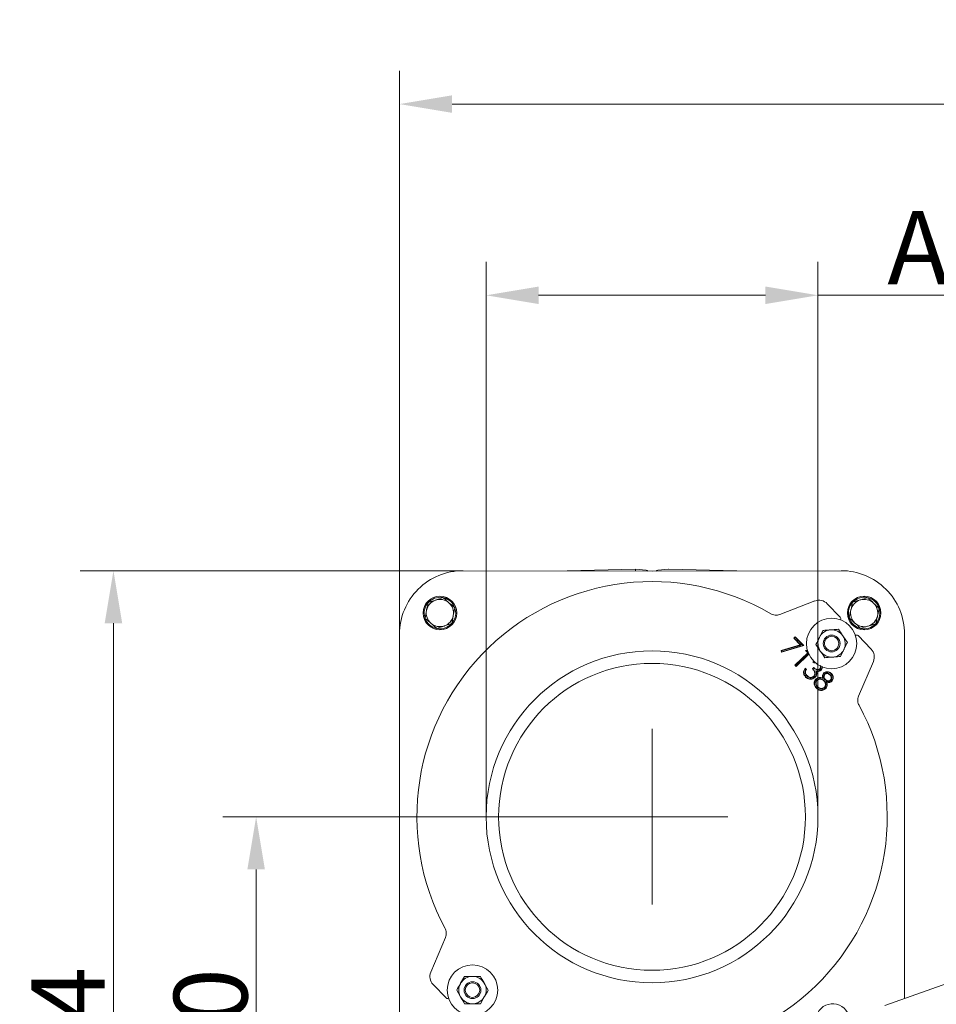
# Model space of a CAD drawing. Extents: x -8405 to -4591, y -4582 to -1853.
# Drawn here: x -8155 to -7719, y -3956 to -3487 of the extents above; entities that cross this region are included whole.
import ezdxf

# ---------------------------------------------------------------- set-up
doc = ezdxf.new("R2010")
doc.units = 0
doc.header["$LTSCALE"] = 5
doc.layers.add('Bemaßungen(Brunner)', color=7, linetype='Continuous', lineweight=25)
doc.layers.add('SLD-0', color=7, linetype='Continuous')
doc.styles.add('Brunner 2014', font='arial.ttf', dxfattribs={"height": 35})
doc.dimstyles.new('Brunner 2014', dxfattribs={"dimscale": 5, "dimtxt": 35, "dimasz": 5, "dimexe": 3.175, "dimexo": 0, "dimgap": 0.762, "dimtad": 1, "dimdec": 0, "dimrnd": 1e-08, "dimtxsty": 'Brunner 2014', "dimcen": 0.09, "dimdle": 10, "dimclrd": 7, "dimclre": 7, "dimclrt": 7, "dimadec": 1, "dimazin": 2, "dimtfac": 0.666667, "dimtdec": 0, "dimtmove": 0, "dimatfit": 3, "dimldrblk": 'Filled-1', "dimfxl": 1, "dimtolj": 1, "dimlwd": 5, "dimlwe": 5, "dimarcsym": 0})

# ---------------------------------------------------------------- blocks, each defined once
blk = doc.blocks.new('*D61')
at = {"layer": 'Defpoints', "color": 0, "lineweight": 5}
for p in [(-7165.66, -3527.34), (-7165.66, -3744.1), (-7974.37, -3779.6)]:
    blk.add_point(p, dxfattribs=at)
at = {"layer": 'SLD-0', "color": 7, "linetype": 'Continuous', "lineweight": 5}
for p, q in [((-7974.37, -3779.6), (-7974.37, -3511.47)), ((-7165.66, -3744.1), (-7165.66, -3511.47)), ((-7949.37, -3527.34), (-7190.66, -3527.34))]:
    blk.add_line(p, q, dxfattribs=at)
at = {"layer": 'SLD-0', "color": 7, "lineweight": 5}
for points in [[(-7949.37, -3523.17), (-7949.37, -3531.51), (-7974.37, -3527.34)], [(-7190.66, -3523.17), (-7190.66, -3531.51), (-7165.66, -3527.34)]]:
    blk.add_solid(points, dxfattribs=at)
at = {"layer": 'SLD-0', "color": 7, "insert": (-7585.79, -3487.79), "char_height": 35, "attachment_point": 2, "style": 'Brunner 2014'}
blk.add_mtext('\\A1;809', dxfattribs=at)
blk = doc.blocks.new('Filled-1')
at = {"color": 0}
for p, q in [((0, 0), (-1, 0.167)), ((-1, 0.167), (-1, -0.167)), ((-1, 0), (0, 0)), ((-1, -0.167), (0, 0))]:
    blk.add_line(p, q, dxfattribs=at)
at = {"color": 0, "flags": 128}
blk.add_lwpolyline([(-1, -0.167), (0, 0), (-1, 0.167), (-1, -0.167)], dxfattribs=at)
at = {"color": 0}
blk.add_solid([(-1, -0.167), (0, 0), (-1, 0.167), (-1, -0.167)], dxfattribs=at)
blk = doc.blocks.new('*D65')
at = {"layer": 'Bemaßungen(Brunner)', "color": 7, "linetype": 'Continuous', "lineweight": 5}
for p, q in [((-7944.16, -3749.44), (-8126.48, -3749.44)), ((-8110.61, -3774.44), (-8110.61, -4188.76)), ((-7944.16, -4213.76), (-8126.48, -4213.76))]:
    blk.add_line(p, q, dxfattribs=at)
at = {"layer": 'Bemaßungen(Brunner)', "color": 7, "lineweight": 5}
for points in [[(-8114.78, -3774.44), (-8106.44, -3774.44), (-8110.61, -3749.44)], [(-8114.78, -4188.76), (-8106.44, -4188.76), (-8110.61, -4213.76)]]:
    blk.add_solid(points, dxfattribs=at)
at = {"layer": 'Defpoints', "color": 0, "lineweight": 5}
for p in [(-7944.16, -3749.44), (-8110.61, -4213.76), (-7944.16, -4213.76)]:
    blk.add_point(p, dxfattribs=at)
at = {"layer": 'Bemaßungen(Brunner)', "color": 7, "lineweight": 5, "insert": (-8132.29, -3977.77), "char_height": 35, "attachment_point": 5, "rotation": 90, "style": 'Brunner 2014'}
blk.add_mtext('\\A1;464', dxfattribs=at)
blk = doc.blocks.new('*D72')
at = {"layer": 'Bemaßungen(Brunner)', "color": 7, "linetype": 'Continuous', "lineweight": 5}
for p, q in [((-7854.16, -3866.6), (-8058.55, -3866.6)), ((-8042.67, -3891.6), (-8042.67, -4071.6)), ((-7854.16, -4096.6), (-8058.55, -4096.6))]:
    blk.add_line(p, q, dxfattribs=at)
at = {"layer": 'Bemaßungen(Brunner)', "color": 7, "lineweight": 5}
for points in [[(-8046.84, -3891.6), (-8038.5, -3891.6), (-8042.67, -3866.6)], [(-8046.84, -4071.6), (-8038.5, -4071.6), (-8042.67, -4096.6)]]:
    blk.add_solid(points, dxfattribs=at)
at = {"layer": 'Defpoints', "color": 0, "lineweight": 5}
for p in [(-7854.16, -3866.6), (-8042.67, -4096.6), (-7854.16, -4096.6)]:
    blk.add_point(p, dxfattribs=at)
at = {"layer": 'Bemaßungen(Brunner)', "color": 7, "lineweight": 5, "insert": (-8064.36, -3978.43), "char_height": 35, "attachment_point": 5, "rotation": 90, "style": 'Brunner 2014'}
blk.add_mtext('\\A1;230', dxfattribs=at)
blk = doc.blocks.new('*D75')
at = {"layer": 'Bemaßungen(Brunner)', "color": 7, "linetype": 'Continuous', "lineweight": 5}
for p, q in [((-7933.16, -3866), (-7933.16, -3602.49)), ((-7775.16, -3866), (-7775.16, -3602.49)), ((-7908.16, -3618.36), (-7800.16, -3618.36)), ((-7775.16, -3618.36), (-7312.16, -3618.36))]:
    blk.add_line(p, q, dxfattribs=at)
at = {"layer": 'Bemaßungen(Brunner)', "color": 7, "lineweight": 5}
for points in [[(-7908.16, -3614.19), (-7908.16, -3622.53), (-7933.16, -3618.36)], [(-7800.16, -3614.19), (-7800.16, -3622.53), (-7775.16, -3618.36)]]:
    blk.add_solid(points, dxfattribs=at)
at = {"layer": 'Defpoints', "color": 0, "lineweight": 5}
for p in [(-7775.16, -3618.36), (-7933.16, -3866), (-7775.16, -3866)]:
    blk.add_point(p, dxfattribs=at)
at = {"layer": 'Bemaßungen(Brunner)', "color": 7, "lineweight": 5, "insert": (-7531.16, -3595.7), "char_height": 35, "attachment_point": 5, "style": 'Brunner 2014'}
blk.add_mtext('\\A1;A %%C180/%%C160/%%C145', dxfattribs=at)

msp = doc.modelspace()

# ---------------------------------------------------------------- linework, layer by layer
at = {"color": 7, "linetype": 'Continuous', "lineweight": 0}
for p, q in [((-7894.52, -3749.53), (-7862.11, -3748.76)), ((-7862.11, -3748.76), (-7862.11, -3748.76)), ((-7862.11, -3748.76), (-7856.99, -3749.21)), ((-7851.33, -3749.21), (-7846.29, -3748.77)), ((-7846.29, -3748.77), (-7846.29, -3748.77)), ((-7846.13, -3748.77), (-7813.8, -3749.53)), ((-7944.16, -3749.44), (-7854.16, -3749.6)), ((-7854.16, -3749.6), (-7764.16, -3749.44)), ((-7960.81, -3764.66), (-7957.26, -3763.45)), ((-7758.64, -3764.47), (-7755.05, -3763.38)), ((-7948.06, -3767.17), (-7948.78, -3770.85)), ((-7776.63, -3763.87), (-7793.34, -3770.31)), ((-7764.55, -3771.57), (-7770.73, -3765.18)), ((-7760.34, -3771.79), (-7759.49, -3768.13)), ((-7745.98, -3767.41), (-7746.83, -3771.07)), ((-7962.26, -3772.03), (-7961.54, -3768.35)), ((-7949.51, -3774.53), (-7953.06, -3775.75)), ((-7747.68, -3774.72), (-7751.27, -3775.82)), ((-7974.41, -4182.56), (-7974.41, -3780.63)), ((-7974.37, -4183.6), (-7974.37, -3779.6)), ((-7786.73, -3781.56), (-7786.02, -3780.88)), ((-7783.66, -3784.73), (-7786.73, -3781.56)), ((-7786.47, -3781.56), (-7786.73, -3781.56)), ((-7786.47, -3781.56), (-7786.03, -3781.13)), ((-7783.32, -3784.82), (-7786.47, -3781.56)), ((-7786.03, -3781.13), (-7786.02, -3780.88)), ((-7786.03, -3781.13), (-7782.29, -3785.01)), ((-7786.02, -3780.88), (-7781.95, -3785.09)), ((-7772.87, -3777.89), (-7774.51, -3781.26)), ((-7761.17, -3783.56), (-7763.28, -3780.45)), ((-7749.89, -3786.76), (-7756.06, -3780.36)), ((-7733.95, -3953), (-7733.95, -3779.6)), ((-7733.91, -3780.63), (-7733.91, -3952.99)), ((-7792.68, -3787.46), (-7783.66, -3784.73)), ((-7792.46, -3787.59), (-7783.32, -3784.82)), ((-7781.95, -3785.09), (-7792.46, -3788.28)), ((-7782.29, -3785.01), (-7792.33, -3788.05)), ((-7783.32, -3784.82), (-7783.66, -3784.73)), ((-7782.29, -3785.01), (-7781.95, -3785.09)), ((-7776.15, -3784.64), (-7774.04, -3787.75)), ((-7792.46, -3788.28), (-7792.68, -3787.46)), ((-7792.46, -3787.59), (-7792.68, -3787.46)), ((-7792.33, -3788.05), (-7792.46, -3787.59)), ((-7792.33, -3788.05), (-7792.46, -3788.28)), ((-7786.17, -3794.43), (-7780.03, -3788.49)), ((-7785.92, -3794.44), (-7779.81, -3788.54)), ((-7779.6, -3789.02), (-7785.58, -3794.79)), ((-7779.52, -3789.2), (-7785.58, -3795.05)), ((-7781.04, -3787.44), (-7780.24, -3787.24)), ((-7780.03, -3788.49), (-7781.04, -3787.44)), ((-7780.69, -3787.54), (-7781.04, -3787.44)), ((-7780.69, -3787.54), (-7780.19, -3787.41)), ((-7779.86, -3788.4), (-7780.69, -3787.54)), ((-7779.82, -3788.5), (-7780.03, -3788.49)), ((-7764.45, -3790.31), (-7762.81, -3786.93)), ((-7785.58, -3795.05), (-7786.17, -3794.43)), ((-7785.92, -3794.44), (-7786.17, -3794.43)), ((-7785.58, -3794.79), (-7785.92, -3794.44)), ((-7785.58, -3794.79), (-7785.58, -3795.05)), ((-7781.28, -3795.81), (-7780.68, -3796.43)), ((-7781.25, -3796.1), (-7780.91, -3796.46)), ((-7777.83, -3796.22), (-7777.13, -3795.54)), ((-7777.6, -3792.77), (-7776.97, -3792.52)), ((-7777, -3793.38), (-7777.6, -3792.77)), ((-7777.58, -3796.23), (-7777.13, -3795.8)), ((-7777.3, -3792.81), (-7776.83, -3792.65)), ((-7776.95, -3793.17), (-7777.3, -3792.81)), ((-7774.18, -3796.35), (-7774.31, -3796.21)), ((-7755.81, -3809.18), (-7748.79, -3792.7)), ((-7781.29, -3797.89), (-7781.11, -3797.88)), ((-7780.51, -3799.51), (-7780.38, -3799.38)), ((-7777.11, -3799.86), (-7777.24, -3799.73)), ((-7776.17, -3797.15), (-7775.9, -3797.39)), ((-7772.64, -3800.81), (-7772.91, -3800.53)), ((-7771.97, -3798.62), (-7771.84, -3798.75)), ((-7769.33, -3798.96), (-7769.46, -3799.08)), ((-7768.86, -3798.57), (-7768.72, -3798.44)), ((-7775.96, -3801.12), (-7776.09, -3800.99)), ((-7775.65, -3801.5), (-7775.52, -3801.63)), ((-7775.39, -3804.81), (-7775.26, -3804.68)), ((-7772.19, -3801.8), (-7772.32, -3801.92)), ((-7772.02, -3805.12), (-7772.15, -3804.99)), ((-7771.76, -3801.36), (-7771.63, -3801.23)), ((-7771.27, -3802.24), (-7771, -3802.51)), ((-7769.07, -3801.59), (-7769.19, -3801.46)), ((-7620.56, -3912.85), (-7743.38, -3956.34)), ((-7952.51, -3924.02), (-7959.53, -3940.5)), ((-7943.41, -3942.6), (-7945.29, -3945.85)), ((-7932.15, -3949.1), (-7934.03, -3945.85)), ((-7958.43, -3946.44), (-7952.26, -3952.84)), ((-7958.43, -3946.44), (-7958.43, -3946.44)), ((-7947.17, -3949.1), (-7945.29, -3952.35)), ((-7935.91, -3955.6), (-7934.03, -3952.35))]:
    msp.add_line(p, q, dxfattribs=at)
at = {"color": 7, "linetype": 'Continuous', "lineweight": 0, "flags": 128}
for points in [[(-7947.66, -3769.6), (-7947.84, -3767.99), (-7948, -3767.38)], [(-7745.66, -3769.6), (-7745.84, -3767.99), (-7745.91, -3767.67)], [(-7780.96, -3799.92), (-7781, -3799.96), (-7781.04, -3800), (-7781.09, -3800.05)], [(-7776.71, -3800.15), (-7776.68, -3800.19), (-7776.64, -3800.23), (-7776.59, -3800.29)], [(-7775.95, -3798.67), (-7775.89, -3798.68), (-7775.84, -3798.69), (-7775.77, -3798.7)], [(-7773.84, -3796.7), (-7773.81, -3796.74), (-7773.77, -3796.78), (-7773.72, -3796.83)], [(-7772.3, -3798.26), (-7772.33, -3798.22), (-7772.37, -3798.18), (-7772.42, -3798.13)], [(-7775.84, -3805.23), (-7775.88, -3805.27), (-7775.92, -3805.3), (-7775.97, -3805.35)], [(-7771.67, -3805.46), (-7771.63, -3805.5), (-7771.59, -3805.54), (-7771.54, -3805.59)], [(-7768.75, -3801.97), (-7768.71, -3802.01), (-7768.67, -3802.05), (-7768.62, -3802.1)], [(-7773.47, -3806.26), (-7773.47, -3806.32), (-7773.46, -3806.37), (-7773.46, -3806.45)]]:
    msp.add_lwpolyline(points, dxfattribs=at)
at = {"color": 7, "linetype": 'Continuous', "lineweight": 0}
for centre, radius in [((-7955.16, -3769.6), 8), ((-7753.16, -3769.6), 8), ((-7768.66, -3784.1), 12), ((-7768.66, -3784.1), 4), ((-7768.66, -3784.1), 3.46), ((-7854.16, -3866.6), 79), ((-7854.16, -3866.6), 73.04), ((-7939.66, -3949.1), 12), ((-7939.66, -3949.1), 4), ((-7939.66, -3949.1), 3.46)]:
    msp.add_circle(centre, radius, dxfattribs=at)
for centre, radius, start, end in [((-7857.16, -3751.21), 2, 53.5805, 85), ((-7851.16, -3751.21), 2, 95, 126.4195), ((-7846.16, -3750.27), 1.5, 88.644, 95), ((-7846.16, -3750.27), 1.5, 88.65, 95), ((-7854.16, -3866.6), 111.97, 59.6913, 134), ((-7955.16, -3769.6), 7.5, 81.0407, 196.7363), ((-7955.16, -3769.6), 6.5, 108.8861, 168.8861), ((-7955.16, -3769.6), 6.5, 48.8861, 108.8861), ((-7955.16, -3769.6), 7.5, 19.855, 76.951), ((-7753.16, -3769.6), 7.5, 79.0954, 194.7682), ((-7753.16, -3769.6), 6.5, 106.9331, 166.9331), ((-7753.16, -3769.6), 6.5, 46.9331, 106.9331), ((-7753.16, -3769.6), 7.5, 18.2784, 75.2518), ((-7955.16, -3769.6), 6.5, 348.8861, 48.8861), ((-7774.66, -3768.98), 5.47, 44, 111.0693), ((-7753.16, -3769.6), 6.5, 166.9331, 226.9331), ((-7753.16, -3769.6), 6.5, 346.9331, 46.9331), ((-7955.16, -3769.6), 7.5, 200.5162, 257.4805), ((-7955.16, -3769.6), 6.5, 168.8861, 228.8861), ((-7955.16, -3769.6), 6.5, 288.8861, 348.8861), ((-7955.16, -3769.6), 7.5, 319.5222, 0), ((-7765.27, -3772.27), 1, 323.8067, 44), ((-7753.16, -3769.6), 7.5, 198.8296, 255.8955), ((-7753.16, -3769.6), 6.5, 286.9331, 346.9331), ((-7753.16, -3769.6), 7.5, 317.9809, 0), ((-7955.16, -3769.6), 6.5, 228.8861, 288.8861), ((-7955.16, -3769.6), 7.5, 260.9382, 317.6411), ((-7753.16, -3769.6), 6.5, 226.9331, 286.9331), ((-7753.16, -3769.6), 7.5, 258.6891, 315.1667), ((-7768.66, -3784.1), 6.5, 154.1456, 214.1456), ((-7768.66, -3784.1), 6.5, 94.1456, 154.1456), ((-7768.66, -3784.1), 6.5, 34.1456, 94.1456), ((-7768.66, -3784.1), 6.5, 334.1456, 34.1456), ((-7756.78, -3781.06), 1, 44, 121.7792), ((-7854.16, -3866.6), 111.97, 134, 208.3092), ((-7753.82, -3790.56), 5.47, 336.9307, 44), ((-7768.66, -3784.1), 6.5, 214.1456, 274.1456), ((-7768.66, -3784.1), 6.5, 274.1456, 334.1456), ((-7854.16, -3866.6), 111.97, 239.6911, 28.3089), ((-7954.5, -3942.64), 5.47, 156.9307, 224), ((-7939.66, -3949.1), 6.5, 150, 210), ((-7939.66, -3949.1), 6.5, 90, 150), ((-7939.66, -3949.1), 6.5, 30, 90), ((-7939.66, -3949.1), 6.5, 330, 30), ((-7951.54, -3952.14), 1, 224, 301.7792), ((-7939.66, -3949.1), 6.5, 210, 270), ((-7939.66, -3949.1), 6.5, 270, 330), ((-7768.16, -3963.6), 8, 0, 228.9376)]:
    msp.add_arc(centre, radius, start, end, dxfattribs=at)
for centre, major_axis, ratio, start_param, end_param in [((-7850.67, -3750.66), (4.54, 1.89), 0.002164, 0.002279, 0.004862), ((-7944.21, -3779.6), (30.16, 0), 0.999998, 1.569045, 3.141593), ((-7764.11, -3779.6), (30.16, 0), 0.999998, 0, 1.572548)]:
    msp.add_ellipse(centre, major_axis=major_axis, ratio=ratio, start_param=start_param, end_param=end_param, dxfattribs=at)
for points, knots in [([(-7862.08, -3749.59), (-7862.08, -3749.56), (-7862.08, -3749.49), (-7862.08, -3749.38), (-7862.08, -3749.27), (-7862.08, -3749.16), (-7862.08, -3749.06), (-7862.09, -3748.98), (-7862.09, -3748.91), (-7862.09, -3748.85), (-7862.1, -3748.81), (-7862.1, -3748.77), (-7862.11, -3748.77), (-7862.11, -3748.76)], [0, 0, 0, 0, 0.050145, 0.138754, 0.227985, 0.318177, 0.409686, 0.498226, 0.587385, 0.6775, 0.768927, 0.883786, 1, 1, 1, 1]), ([(-7957.26, -3763.45), (-7957.18, -3763.42), (-7955.98, -3763.01), (-7954.81, -3762.61), (-7953.71, -3762.23)], [0, 0, 0, 0, 0.0702148, 1, 1, 1, 1]), ([(-7953.71, -3762.23), (-7953.51, -3762.41), (-7952.59, -3763.21), (-7951.64, -3764.05), (-7950.89, -3764.7)], [0, 0, 0, 0, 0.215894, 1, 1, 1, 1]), ([(-7755.05, -3763.38), (-7754.97, -3763.35), (-7753.76, -3762.99), (-7752.57, -3762.62), (-7751.46, -3762.29)], [0, 0, 0, 0, 0.0702148, 1, 1, 1, 1]), ([(-7751.46, -3762.29), (-7751.27, -3762.47), (-7750.38, -3763.3), (-7749.45, -3764.17), (-7748.72, -3764.85)], [0, 0, 0, 0, 0.215894, 1, 1, 1, 1]), ([(-7961.54, -3768.35), (-7961.52, -3768.26), (-7961.28, -3767.02), (-7961.04, -3765.8), (-7960.81, -3764.66)], [0, 0, 0, 0, 0.070215, 1, 1, 1, 1]), ([(-7950.89, -3764.7), (-7950.66, -3764.9), (-7949.7, -3765.73), (-7948.77, -3766.55), (-7948.06, -3767.17)], [0, 0, 0, 0, 0.2356956, 1, 1, 1, 1]), ([(-7759.49, -3768.13), (-7759.47, -3768.04), (-7759.18, -3766.81), (-7758.9, -3765.6), (-7758.64, -3764.47)], [0, 0, 0, 0, 0.070215, 1, 1, 1, 1]), ([(-7748.72, -3764.85), (-7748.5, -3765.05), (-7747.57, -3765.92), (-7746.67, -3766.77), (-7745.98, -3767.41)], [0, 0, 0, 0, 0.2356956, 1, 1, 1, 1]), ([(-7959.43, -3774.5), (-7960.18, -3773.84), (-7961.14, -3773.01), (-7962.06, -3772.2), (-7962.26, -3772.03)], [0, 0, 0, 0, 0.784106, 1, 1, 1, 1]), ([(-7948.78, -3770.85), (-7948.8, -3770.94), (-7949.04, -3772.18), (-7949.28, -3773.4), (-7949.51, -3774.53)], [0, 0, 0, 0, 0.070215, 1, 1, 1, 1]), ([(-7793.34, -3770.31), (-7793.7, -3770.42), (-7794.41, -3770.64), (-7795.58, -3770.65), (-7796.68, -3770.43), (-7797.36, -3770.08), (-7797.65, -3769.93)], [0, 0, 0, 0, 0.250932, 0.489214, 0.783755, 1, 1, 1, 1]), ([(-7757.6, -3774.35), (-7758.33, -3773.67), (-7759.25, -3772.8), (-7760.15, -3771.97), (-7760.34, -3771.79)], [0, 0, 0, 0, 0.7841057, 1, 1, 1, 1]), ([(-7746.83, -3771.07), (-7746.85, -3771.16), (-7747.13, -3772.39), (-7747.42, -3773.6), (-7747.68, -3774.72)], [0, 0, 0, 0, 0.070215, 1, 1, 1, 1]), ([(-7956.61, -3776.96), (-7957.32, -3776.34), (-7958.25, -3775.53), (-7959.21, -3774.69), (-7959.43, -3774.5)], [0, 0, 0, 0, 0.764304, 1, 1, 1, 1]), ([(-7953.06, -3775.75), (-7953.14, -3775.78), (-7954.34, -3776.19), (-7955.51, -3776.59), (-7956.61, -3776.96)], [0, 0, 0, 0, 0.0702148, 1, 1, 1, 1]), ([(-7765.39, -3777.34), (-7766.29, -3777.41), (-7767.53, -3777.5), (-7768.79, -3777.59), (-7769.13, -3777.62)], [0, 0, 0, 0, 0.735328, 1, 1, 1, 1]), ([(-7763.28, -3780.45), (-7763.33, -3780.38), (-7764.04, -3779.33), (-7764.74, -3778.3), (-7765.39, -3777.34)], [0, 0, 0, 0, 0.070215, 1, 1, 1, 1]), ([(-7754.86, -3776.91), (-7755.55, -3776.26), (-7756.45, -3775.42), (-7757.38, -3774.55), (-7757.6, -3774.35)], [0, 0, 0, 0, 0.764304, 1, 1, 1, 1]), ([(-7751.27, -3775.82), (-7751.35, -3775.84), (-7752.56, -3776.21), (-7753.75, -3776.57), (-7754.86, -3776.91)], [0, 0, 0, 0, 0.070215, 1, 1, 1, 1]), ([(-7974.41, -3780.63), (-7974.41, -3780.62), (-7974.41, -3780.34), (-7974.4, -3779.79), (-7974.37, -3779.13), (-7974.35, -3778.75), (-7974.34, -3778.64)], [0, 0, 0, 0, 0.017227, 0.425185, 0.833444, 1, 1, 1, 1]), ([(-7774.51, -3781.26), (-7774.55, -3781.34), (-7775.1, -3782.48), (-7775.64, -3783.6), (-7776.15, -3784.64)], [0, 0, 0, 0, 0.070215, 1, 1, 1, 1]), ([(-7769.13, -3777.62), (-7770.08, -3777.68), (-7771.34, -3777.78), (-7772.56, -3777.86), (-7772.87, -3777.89)], [0, 0, 0, 0, 0.747436, 1, 1, 1, 1]), ([(-7733.98, -3778.64), (-7733.97, -3778.75), (-7733.96, -3779), (-7733.94, -3779.38), (-7733.92, -3779.78), (-7733.91, -3780.19), (-7733.91, -3780.48), (-7733.91, -3780.62), (-7733.91, -3780.63)], [0, 0, 0, 0, 0.166539, 0.370502, 0.574503, 0.778619, 0.982773, 1, 1, 1, 1]), ([(-7762.81, -3786.93), (-7762.77, -3786.85), (-7762.22, -3785.71), (-7761.68, -3784.6), (-7761.17, -3783.56)], [0, 0, 0, 0, 0.070215, 1, 1, 1, 1]), ([(-7774.04, -3787.75), (-7773.99, -3787.82), (-7773.28, -3788.87), (-7772.58, -3789.9), (-7771.93, -3790.85)], [0, 0, 0, 0, 0.070215, 1, 1, 1, 1]), ([(-7771.93, -3790.85), (-7771.62, -3790.83), (-7770.4, -3790.74), (-7769.14, -3790.65), (-7768.19, -3790.58)], [0, 0, 0, 0, 0.252564, 1, 1, 1, 1]), ([(-7768.19, -3790.58), (-7767.85, -3790.56), (-7766.59, -3790.47), (-7765.35, -3790.38), (-7764.45, -3790.31)], [0, 0, 0, 0, 0.264671, 1, 1, 1, 1]), ([(-7781.09, -3800.05), (-7781.36, -3799.71), (-7781.85, -3799.12), (-7782.08, -3798.05), (-7781.95, -3796.91), (-7781.53, -3796.23), (-7781.28, -3795.81)], [0, 0, 0, 0, 0.278501, 0.485188, 0.692092, 1, 1, 1, 1]), ([(-7780.96, -3799.92), (-7781.23, -3799.58), (-7781.7, -3799), (-7781.9, -3797.96), (-7781.76, -3796.99), (-7781.43, -3796.42), (-7781.25, -3796.1)], [0, 0, 0, 0, 0.310452, 0.525746, 0.74131, 1, 1, 1, 1]), ([(-7781.25, -3796.1), (-7781.26, -3796.05), (-7781.26, -3795.96), (-7781.27, -3795.86), (-7781.28, -3795.81)], [0, 0, 0, 0, 0.499995, 1, 1, 1, 1]), ([(-7777.24, -3799.73), (-7777.1, -3799.56), (-7776.82, -3799.22), (-7776.68, -3798.57), (-7776.73, -3797.91), (-7777.09, -3797.08), (-7777.53, -3796.56), (-7777.83, -3796.22)], [0, 0, 0, 0, 0.162861, 0.326261, 0.489748, 0.658953, 1, 1, 1, 1]), ([(-7777.58, -3796.23), (-7777.62, -3796.23), (-7777.7, -3796.23), (-7777.79, -3796.22), (-7777.83, -3796.22)], [0, 0, 0, 0, 0.5, 1, 1, 1, 1]), ([(-7777.3, -3792.81), (-7777.35, -3792.8), (-7777.45, -3792.79), (-7777.55, -3792.78), (-7777.6, -3792.77)], [0, 0, 0, 0, 0.499986, 1, 1, 1, 1]), ([(-7777.11, -3799.86), (-7776.97, -3799.69), (-7776.68, -3799.34), (-7776.5, -3798.65), (-7776.54, -3797.93), (-7776.88, -3797.08), (-7777.31, -3796.56), (-7777.58, -3796.23)], [0, 0, 0, 0, 0.158419, 0.336654, 0.507662, 0.687179, 1, 1, 1, 1]), ([(-7777.13, -3795.54), (-7776.8, -3795.83), (-7776.32, -3796.25), (-7775.56, -3796.54), (-7775.05, -3796.57), (-7774.62, -3796.46), (-7774.41, -3796.3), (-7774.31, -3796.21)], [0, 0, 0, 0, 0.404289, 0.594001, 0.749866, 0.87962, 1, 1, 1, 1]), ([(-7777.13, -3795.8), (-7777.13, -3795.75), (-7777.13, -3795.67), (-7777.13, -3795.58), (-7777.13, -3795.54)], [0, 0, 0, 0, 0.499999, 1, 1, 1, 1]), ([(-7777.13, -3795.8), (-7776.79, -3796.07), (-7776.28, -3796.48), (-7775.48, -3796.74), (-7774.9, -3796.75), (-7774.46, -3796.58), (-7774.25, -3796.41), (-7774.18, -3796.35)], [0, 0, 0, 0, 0.393596, 0.58878, 0.752393, 0.916927, 1, 1, 1, 1]), ([(-7776.95, -3793.17), (-7776.96, -3793.21), (-7776.98, -3793.28), (-7776.99, -3793.35), (-7777, -3793.38)], [0, 0, 0, 0, 0.499999, 1, 1, 1, 1]), ([(-7776.28, -3793.22), (-7776.39, -3793.22), (-7776.64, -3793.24), (-7776.87, -3793.33), (-7777, -3793.38)], [0, 0, 0, 0, 0.457781, 1, 1, 1, 1]), ([(-7776.44, -3793.06), (-7776.52, -3793.06), (-7776.7, -3793.08), (-7776.86, -3793.14), (-7776.95, -3793.17)], [0, 0, 0, 0, 0.462323, 1, 1, 1, 1]), ([(-7774.31, -3796.21), (-7774.21, -3796.1), (-7774.01, -3795.86), (-7773.9, -3795.35), (-7773.91, -3794.92), (-7774.03, -3794.68), (-7774.05, -3794.63)], [0, 0, 0, 0, 0.269083, 0.532503, 0.891803, 1, 1, 1, 1]), ([(-7774.18, -3796.35), (-7774.07, -3796.21), (-7773.84, -3795.94), (-7773.72, -3795.37), (-7773.71, -3794.95), (-7773.8, -3794.75), (-7773.8, -3794.75)], [0, 0, 0, 0, 0.3055305, 0.6071427, 0.9997002, 1, 1, 1, 1]), ([(-7773.21, -3795.03), (-7773.22, -3795.31), (-7773.26, -3795.86), (-7773.56, -3796.41), (-7773.79, -3796.65), (-7773.84, -3796.7)], [0, 0, 0, 0, 0.455614, 0.879316, 1, 1, 1, 1]), ([(-7773.04, -3795.12), (-7773.05, -3795.39), (-7773.09, -3795.94), (-7773.41, -3796.52), (-7773.66, -3796.77), (-7773.72, -3796.83)], [0, 0, 0, 0, 0.430653, 0.873238, 1, 1, 1, 1]), ([(-7780.91, -3796.46), (-7781, -3796.64), (-7781.15, -3796.95), (-7781.29, -3797.44), (-7781.29, -3797.74), (-7781.29, -3797.89)], [0, 0, 0, 0, 0.404877, 0.696909, 1, 1, 1, 1]), ([(-7781.29, -3797.89), (-7781.24, -3798.19), (-7781.15, -3798.64), (-7780.82, -3799.16), (-7780.61, -3799.39), (-7780.51, -3799.51)], [0, 0, 0, 0, 0.488121, 0.740901, 1, 1, 1, 1]), ([(-7780.68, -3796.43), (-7780.78, -3796.62), (-7780.95, -3796.94), (-7781.1, -3797.43), (-7781.11, -3797.73), (-7781.11, -3797.88)], [0, 0, 0, 0, 0.417263, 0.702765, 1, 1, 1, 1]), ([(-7781.11, -3797.88), (-7781.06, -3798.15), (-7780.95, -3798.68), (-7780.6, -3799.14), (-7780.4, -3799.36), (-7780.38, -3799.38)], [0, 0, 0, 0, 0.479006, 0.943898, 1, 1, 1, 1]), ([(-7776.59, -3800.29), (-7776.89, -3800.52), (-7777.51, -3800.98), (-7778.65, -3801.19), (-7779.72, -3801.01), (-7780.54, -3800.58), (-7780.94, -3800.2), (-7781.09, -3800.05)], [0, 0, 0, 0, 0.22779, 0.456385, 0.6708548, 0.8725815, 1, 1, 1, 1]), ([(-7776.71, -3800.15), (-7777, -3800.37), (-7777.57, -3800.8), (-7778.63, -3801.01), (-7779.63, -3800.84), (-7780.42, -3800.44), (-7780.8, -3800.07), (-7780.96, -3799.92)], [0, 0, 0, 0, 0.224002, 0.44878, 0.663768, 0.863879, 1, 1, 1, 1]), ([(-7780.91, -3796.46), (-7780.87, -3796.45), (-7780.79, -3796.44), (-7780.72, -3796.43), (-7780.68, -3796.43)], [0, 0, 0, 0, 0.5, 1, 1, 1, 1]), ([(-7780.51, -3799.51), (-7780.24, -3799.75), (-7779.76, -3800.18), (-7778.87, -3800.44), (-7778.09, -3800.42), (-7777.49, -3800.18), (-7777.22, -3799.95), (-7777.11, -3799.86)], [0, 0, 0, 0, 0.2839955, 0.5002079, 0.7163426, 0.8896627, 1, 1, 1, 1]), ([(-7780.38, -3799.38), (-7780.13, -3799.61), (-7779.69, -3800), (-7778.88, -3800.25), (-7778.16, -3800.24), (-7777.6, -3800.03), (-7777.34, -3799.81), (-7777.24, -3799.73)], [0, 0, 0, 0, 0.280891, 0.497822, 0.714736, 0.885247, 1, 1, 1, 1]), ([(-7775.95, -3798.67), (-7775.98, -3798.83), (-7776.07, -3799.26), (-7776.35, -3799.76), (-7776.62, -3800.06), (-7776.71, -3800.15)], [0, 0, 0, 0, 0.290669, 0.761308, 1, 1, 1, 1]), ([(-7775.77, -3798.7), (-7775.8, -3798.88), (-7775.9, -3799.33), (-7776.2, -3799.88), (-7776.49, -3800.18), (-7776.59, -3800.29)], [0, 0, 0, 0, 0.2978859, 0.7686871, 1, 1, 1, 1]), ([(-7773.84, -3796.7), (-7774.06, -3796.87), (-7774.48, -3797.21), (-7775.33, -3797.34), (-7775.88, -3797.22), (-7776.17, -3797.15)], [0, 0, 0, 0, 0.324544, 0.637351, 1, 1, 1, 1]), ([(-7776.17, -3797.15), (-7776.1, -3797.35), (-7775.99, -3797.65), (-7775.9, -3798.17), (-7775.93, -3798.47), (-7775.95, -3798.67)], [0, 0, 0, 0, 0.4107372, 0.6166597, 1, 1, 1, 1]), ([(-7776.09, -3800.99), (-7775.82, -3800.78), (-7775.31, -3800.39), (-7774.28, -3800.2), (-7773.49, -3800.34), (-7773.02, -3800.5), (-7772.91, -3800.53)], [0, 0, 0, 0, 0.302082, 0.556893, 0.899698, 1, 1, 1, 1]), ([(-7775.96, -3801.12), (-7775.71, -3800.93), (-7775.23, -3800.55), (-7774.24, -3800.38), (-7773.37, -3800.56), (-7772.83, -3800.75), (-7772.64, -3800.81)], [0, 0, 0, 0, 0.265045, 0.509695, 0.830725, 1, 1, 1, 1]), ([(-7773.72, -3796.83), (-7773.95, -3797.02), (-7774.41, -3797.38), (-7775.22, -3797.51), (-7775.7, -3797.43), (-7775.9, -3797.39)], [0, 0, 0, 0, 0.3806385, 0.7393322, 1, 1, 1, 1]), ([(-7775.9, -3797.39), (-7775.85, -3797.56), (-7775.76, -3797.85), (-7775.72, -3798.29), (-7775.75, -3798.56), (-7775.77, -3798.7)], [0, 0, 0, 0, 0.382773, 0.687448, 1, 1, 1, 1]), ([(-7772.19, -3801.8), (-7772.45, -3801.57), (-7772.96, -3801.12), (-7773.94, -3800.88), (-7774.81, -3800.96), (-7775.35, -3801.24), (-7775.58, -3801.44), (-7775.65, -3801.5)], [0, 0, 0, 0, 0.263708, 0.529757, 0.761084, 0.933743, 1, 1, 1, 1]), ([(-7772.91, -3800.53), (-7772.98, -3800.21), (-7773.11, -3799.64), (-7772.93, -3798.81), (-7772.64, -3798.36), (-7772.45, -3798.16), (-7772.42, -3798.13)], [0, 0, 0, 0, 0.384441, 0.670295, 0.957013, 1, 1, 1, 1]), ([(-7772.64, -3800.81), (-7772.7, -3800.61), (-7772.84, -3800.15), (-7772.9, -3799.43), (-7772.71, -3798.74), (-7772.43, -3798.42), (-7772.3, -3798.26)], [0, 0, 0, 0, 0.234596, 0.531642, 0.775617, 1, 1, 1, 1]), ([(-7772.42, -3798.13), (-7772.21, -3797.97), (-7771.79, -3797.65), (-7770.97, -3797.48), (-7770.13, -3797.56), (-7769.34, -3797.89), (-7768.92, -3798.26), (-7768.72, -3798.44)], [0, 0, 0, 0, 0.192399, 0.384257, 0.593204, 0.805911, 1, 1, 1, 1]), ([(-7771.97, -3798.62), (-7772.08, -3798.77), (-7772.31, -3799.05), (-7772.43, -3799.66), (-7772.38, -3800.35), (-7772.11, -3800.96), (-7771.85, -3801.25), (-7771.76, -3801.36)], [0, 0, 0, 0, 0.1851564, 0.3506639, 0.6097663, 0.864097, 1, 1, 1, 1]), ([(-7772.3, -3798.26), (-7772.12, -3798.13), (-7771.76, -3797.85), (-7771.05, -3797.67), (-7770.27, -3797.71), (-7769.49, -3798.01), (-7769.07, -3798.37), (-7768.86, -3798.57)], [0, 0, 0, 0, 0.16909, 0.3568361, 0.5642495, 0.7738046, 1, 1, 1, 1]), ([(-7771.84, -3798.75), (-7771.94, -3798.88), (-7772.14, -3799.12), (-7772.25, -3799.67), (-7772.2, -3800.29), (-7771.96, -3800.86), (-7771.72, -3801.13), (-7771.63, -3801.23)], [0, 0, 0, 0, 0.17751, 0.335885, 0.598981, 0.856359, 1, 1, 1, 1]), ([(-7769.33, -3798.96), (-7769.59, -3798.73), (-7770.02, -3798.36), (-7770.79, -3798.19), (-7771.4, -3798.24), (-7771.78, -3798.45), (-7771.93, -3798.59), (-7771.97, -3798.62)], [0, 0, 0, 0, 0.345362, 0.565648, 0.786998, 0.956979, 1, 1, 1, 1]), ([(-7769.46, -3799.08), (-7769.7, -3798.88), (-7770.09, -3798.53), (-7770.77, -3798.38), (-7771.27, -3798.41), (-7771.62, -3798.56), (-7771.78, -3798.7), (-7771.84, -3798.75)], [0, 0, 0, 0, 0.351403, 0.579292, 0.759573, 0.910145, 1, 1, 1, 1]), ([(-7769.19, -3801.46), (-7769.1, -3801.35), (-7768.91, -3801.12), (-7768.8, -3800.63), (-7768.81, -3800.1), (-7769.06, -3799.54), (-7769.32, -3799.24), (-7769.46, -3799.08)], [0, 0, 0, 0, 0.16788, 0.330192, 0.551046, 0.762199, 1, 1, 1, 1]), ([(-7769.07, -3801.59), (-7768.96, -3801.46), (-7768.74, -3801.19), (-7768.62, -3800.67), (-7768.62, -3800.11), (-7768.86, -3799.49), (-7769.17, -3799.14), (-7769.33, -3798.96)], [0, 0, 0, 0, 0.177374, 0.347009, 0.530373, 0.749917, 1, 1, 1, 1]), ([(-7768.86, -3798.57), (-7768.64, -3798.85), (-7768.24, -3799.36), (-7768.05, -3800.29), (-7768.17, -3801.13), (-7768.48, -3801.69), (-7768.71, -3801.92), (-7768.75, -3801.97)], [0, 0, 0, 0, 0.283108, 0.509589, 0.73675, 0.949359, 1, 1, 1, 1]), ([(-7768.72, -3798.44), (-7768.49, -3798.75), (-7768.06, -3799.3), (-7767.87, -3800.3), (-7768, -3801.2), (-7768.33, -3801.79), (-7768.57, -3802.05), (-7768.62, -3802.1)], [0, 0, 0, 0, 0.285998, 0.510176, 0.734976, 0.94689, 1, 1, 1, 1]), ([(-7775.97, -3805.35), (-7776.25, -3805.02), (-7776.72, -3804.47), (-7777.02, -3803.46), (-7776.96, -3802.53), (-7776.67, -3801.66), (-7776.27, -3801.2), (-7776.09, -3800.99)], [0, 0, 0, 0, 0.264372, 0.446641, 0.629035, 0.830639, 1, 1, 1, 1]), ([(-7775.84, -3805.23), (-7776.12, -3804.9), (-7776.58, -3804.35), (-7776.85, -3803.37), (-7776.76, -3802.49), (-7776.48, -3801.7), (-7776.11, -3801.29), (-7775.96, -3801.12)], [0, 0, 0, 0, 0.28109, 0.464014, 0.646779, 0.853447, 1, 1, 1, 1]), ([(-7775.65, -3801.5), (-7775.78, -3801.66), (-7776.08, -3802.02), (-7776.27, -3802.71), (-7776.22, -3803.48), (-7775.91, -3804.21), (-7775.55, -3804.62), (-7775.39, -3804.81)], [0, 0, 0, 0, 0.174274, 0.373034, 0.562691, 0.798076, 1, 1, 1, 1]), ([(-7775.52, -3801.63), (-7775.66, -3801.8), (-7775.94, -3802.13), (-7776.09, -3802.78), (-7776.02, -3803.5), (-7775.72, -3804.15), (-7775.4, -3804.52), (-7775.26, -3804.68)], [0, 0, 0, 0, 0.189228, 0.382053, 0.568985, 0.811684, 1, 1, 1, 1]), ([(-7773.46, -3806.45), (-7773.84, -3806.43), (-7774.61, -3806.39), (-7775.44, -3805.87), (-7775.84, -3805.48), (-7775.97, -3805.35)], [0, 0, 0, 0, 0.402594, 0.806201, 1, 1, 1, 1]), ([(-7773.47, -3806.26), (-7773.82, -3806.25), (-7774.53, -3806.21), (-7775.31, -3805.73), (-7775.7, -3805.36), (-7775.84, -3805.23)], [0, 0, 0, 0, 0.392406, 0.785854, 1, 1, 1, 1]), ([(-7772.32, -3801.92), (-7772.56, -3801.71), (-7773.04, -3801.29), (-7773.96, -3801.06), (-7774.78, -3801.14), (-7775.28, -3801.41), (-7775.48, -3801.59), (-7775.52, -3801.63)], [0, 0, 0, 0, 0.266829, 0.53614, 0.769001, 0.953499, 1, 1, 1, 1]), ([(-7775.39, -3804.81), (-7775.13, -3805.04), (-7774.67, -3805.45), (-7773.83, -3805.72), (-7773.07, -3805.7), (-7772.44, -3805.48), (-7772.15, -3805.23), (-7772.02, -3805.12)], [0, 0, 0, 0, 0.27538, 0.482787, 0.689999, 0.867191, 1, 1, 1, 1]), ([(-7775.26, -3804.68), (-7775.02, -3804.9), (-7774.59, -3805.29), (-7773.8, -3805.53), (-7773.11, -3805.52), (-7772.54, -3805.32), (-7772.26, -3805.09), (-7772.15, -3804.99)], [0, 0, 0, 0, 0.279437, 0.486697, 0.693748, 0.867476, 1, 1, 1, 1]), ([(-7771.67, -3805.46), (-7771.81, -3805.59), (-7772.17, -3805.9), (-7772.8, -3806.18), (-7773.28, -3806.24), (-7773.47, -3806.26)], [0, 0, 0, 0, 0.28237, 0.717573, 1, 1, 1, 1]), ([(-7771.54, -3805.59), (-7771.69, -3805.73), (-7772.08, -3806.06), (-7772.75, -3806.36), (-7773.26, -3806.42), (-7773.46, -3806.45)], [0, 0, 0, 0, 0.283138, 0.720076, 1, 1, 1, 1]), ([(-7772.15, -3804.99), (-7772.01, -3804.82), (-7771.73, -3804.49), (-7771.58, -3803.77), (-7771.64, -3803), (-7771.94, -3802.35), (-7772.22, -3802.03), (-7772.32, -3801.92)], [0, 0, 0, 0, 0.190774, 0.377987, 0.629549, 0.867696, 1, 1, 1, 1]), ([(-7772.02, -3805.12), (-7771.88, -3804.96), (-7771.58, -3804.61), (-7771.4, -3803.86), (-7771.45, -3803.02), (-7771.76, -3802.29), (-7772.07, -3801.93), (-7772.19, -3801.8)], [0, 0, 0, 0, 0.1755671, 0.3682901, 0.6142989, 0.8522093, 1, 1, 1, 1]), ([(-7771.76, -3801.36), (-7771.55, -3801.54), (-7771.15, -3801.86), (-7770.42, -3802.07), (-7769.79, -3802.01), (-7769.33, -3801.82), (-7769.13, -3801.65), (-7769.07, -3801.59)], [0, 0, 0, 0, 0.280562, 0.510233, 0.741449, 0.915849, 1, 1, 1, 1]), ([(-7771.27, -3802.24), (-7771.14, -3802.65), (-7770.94, -3803.33), (-7770.96, -3804.32), (-7771.25, -3805.01), (-7771.55, -3805.34), (-7771.67, -3805.46)], [0, 0, 0, 0, 0.371651, 0.611848, 0.853979, 1, 1, 1, 1]), ([(-7771.63, -3801.23), (-7771.47, -3801.37), (-7771.14, -3801.65), (-7770.54, -3801.86), (-7769.95, -3801.85), (-7769.49, -3801.71), (-7769.27, -3801.53), (-7769.19, -3801.46)], [0, 0, 0, 0, 0.238819, 0.479974, 0.685039, 0.889762, 1, 1, 1, 1]), ([(-7771, -3802.51), (-7770.89, -3802.93), (-7770.71, -3803.62), (-7770.86, -3804.62), (-7771.19, -3805.23), (-7771.46, -3805.51), (-7771.54, -3805.59)], [0, 0, 0, 0, 0.38919, 0.642991, 0.897468, 1, 1, 1, 1]), ([(-7768.75, -3801.97), (-7768.92, -3802.11), (-7769.27, -3802.39), (-7770.01, -3802.54), (-7770.68, -3802.42), (-7771.11, -3802.29), (-7771.27, -3802.24)], [0, 0, 0, 0, 0.240743, 0.50197, 0.814191, 1, 1, 1, 1]), ([(-7768.62, -3802.1), (-7768.79, -3802.24), (-7769.16, -3802.54), (-7769.94, -3802.72), (-7770.57, -3802.64), (-7770.93, -3802.53), (-7771, -3802.51)], [0, 0, 0, 0, 0.253849, 0.564166, 0.913794, 1, 1, 1, 1]), ([(-7755.81, -3809.18), (-7755.93, -3809.54), (-7756.18, -3810.23), (-7756.23, -3811.4), (-7756.05, -3812.51), (-7755.72, -3813.21), (-7755.58, -3813.5)], [0, 0, 0, 0, 0.250932, 0.489214, 0.783753, 1, 1, 1, 1]), ([(-7952.74, -3919.7), (-7952.6, -3919.99), (-7952.27, -3920.69), (-7952.09, -3921.8), (-7952.14, -3922.96), (-7952.39, -3923.66), (-7952.51, -3924.02)], [0, 0, 0, 0, 0.216247, 0.510786, 0.749068, 1, 1, 1, 1]), ([(-7945.29, -3945.85), (-7945.33, -3945.93), (-7945.97, -3947.02), (-7946.59, -3948.1), (-7947.17, -3949.1)], [0, 0, 0, 0, 0.070215, 1, 1, 1, 1]), ([(-7939.66, -3942.6), (-7940.61, -3942.6), (-7941.88, -3942.6), (-7943.1, -3942.6), (-7943.41, -3942.6)], [0, 0, 0, 0, 0.747436, 1, 1, 1, 1]), ([(-7935.91, -3942.6), (-7936.82, -3942.6), (-7938.05, -3942.6), (-7939.32, -3942.6), (-7939.66, -3942.6)], [0, 0, 0, 0, 0.735328, 1, 1, 1, 1]), ([(-7934.03, -3945.85), (-7934.08, -3945.77), (-7934.71, -3944.67), (-7935.33, -3943.6), (-7935.91, -3942.6)], [0, 0, 0, 0, 0.070215, 1, 1, 1, 1]), ([(-7934.03, -3952.35), (-7933.99, -3952.27), (-7933.35, -3951.17), (-7932.73, -3950.1), (-7932.15, -3949.1)], [0, 0, 0, 0, 0.070215, 1, 1, 1, 1]), ([(-7945.29, -3952.35), (-7945.24, -3952.43), (-7944.61, -3953.52), (-7943.99, -3954.6), (-7943.41, -3955.6)], [0, 0, 0, 0, 0.070215, 1, 1, 1, 1]), ([(-7943.41, -3955.6), (-7943.1, -3955.6), (-7941.88, -3955.6), (-7940.61, -3955.6), (-7939.66, -3955.6)], [0, 0, 0, 0, 0.252564, 1, 1, 1, 1]), ([(-7939.66, -3955.6), (-7939.32, -3955.6), (-7938.05, -3955.6), (-7936.82, -3955.6), (-7935.91, -3955.6)], [0, 0, 0, 0, 0.264671, 1, 1, 1, 1])]:
    msp.add_open_spline(points, degree=3, knots=knots, dxfattribs=at)
at = {"layer": 'Bemaßungen(Brunner)', "lineweight": 5}
for p, q in [((-7854.16, -3824.8), (-7854.16, -3908.4)), ((-7890.23, -3866.6), (-7818.09, -3866.6))]:
    msp.add_line(p, q, dxfattribs=at)

# ---------------------------------------------------------------- dimensions: what is measured, and where the dimension line sits
dim = msp.add_linear_dim(base=(-7775.16, -3618.36), p1=(-7933.16, -3866), p2=(-7775.16, -3866), text='A %%C180/%%C160/%%C145', dimstyle='Brunner 2014', dxfattribs=at)
dim.commit()
dim.dimension.update_dxf_attribs({"geometry": '*D75', "text_midpoint": (-7531.16, -3618.36), "dimtype": 160})
dim = msp.add_linear_dim(base=(-8110.61, -4213.76), p1=(-7944.16, -3749.44), p2=(-7944.16, -4213.76), angle=90, dimstyle='Brunner 2014', dxfattribs=at)
dim.commit()
dim.dimension.update_dxf_attribs({"geometry": '*D65', "text_midpoint": (-8110.61, -3977.77), "dimtype": 160})
dim = msp.add_linear_dim(base=(-8042.67, -4096.6), p1=(-7854.16, -3866.6), p2=(-7854.16, -4096.6), angle=90, text='230', dimstyle='Brunner 2014', dxfattribs=at)
dim.commit()
dim.dimension.update_dxf_attribs({"geometry": '*D72', "text_midpoint": (-8042.67, -3978.43), "dimtype": 160})
at = {"layer": 'SLD-0'}
dim = msp.add_linear_dim(base=(-7165.66, -3527.34), p1=(-7974.37, -3779.6), p2=(-7165.66, -3744.1), dimstyle='Brunner 2014', dxfattribs=at)
dim.commit()
dim.dimension.update_dxf_attribs({"geometry": '*D61', "text_midpoint": (-7585.79, -3527.34), "dimtype": 160})

doc.saveas('drawing.dxf')
